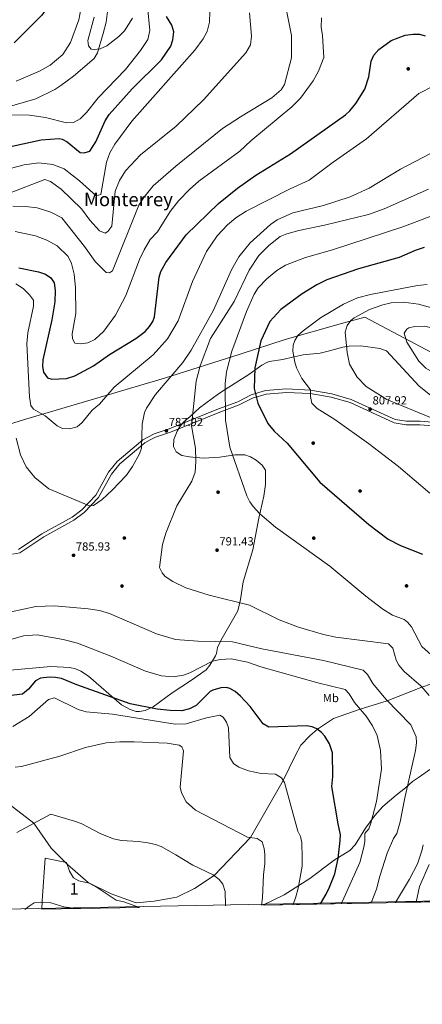
# Model space of a CAD drawing. Units: metres. Extents: x 627615 to 634512, y 4743496 to 4748252.
# Drawn here: x 631944 to 632286, y 4743496 to 4744331 of the extents above; entities that cross this region are included whole.
import ezdxf
from ezdxf.enums import TextEntityAlignment as Align

# ---------------------------------------------------------------- set-up
doc = ezdxf.new("R2010")
doc.units = ezdxf.units.M
doc.header["$MEASUREMENT"] = 0
doc.linetypes.add('DGN Style 3', pattern=[120.58494, 86.1321, -34.45284])
for name, color, linetype, lineweight in [('Nivel 1', 7, 'Continuous', 0), ('Nivel 11', 7, 'Continuous', 0), ('Nivel 17', 7, 'Continuous', 0), ('Nivel 21', 7, 'Continuous', 0), ('Nivel 35', 7, 'Continuous', 0), ('Nivel 37', 7, 'Continuous', 0), ('Nivel 4', 7, 'Continuous', 0), ('Nivel 41', 7, 'Continuous', 0), ('Nivel 45', 7, 'Continuous', 0), ('Nivel 48', 7, 'Continuous', 0), ('Nivel 49', 7, 'Continuous', 0), ('Nivel 5', 7, 'Continuous', 0), ('Nivel 57', 7, 'Continuous', 0), ('Nivel 61', 7, 'Continuous', 0), ('Nivel 7', 7, 'Continuous', 0)]:
    doc.layers.add(name, color=color, linetype=linetype, lineweight=lineweight)
doc.styles.add('Style-Arial', font='txt')
doc.styles.add('Style-Arial Narrow', font='txt')
doc.styles.add('Style-Times New Roman', font='txt')

# ---------------------------------------------------------------- blocks, each defined once
blk = doc.blocks.new('5PATER_3')
at = {"layer": 'Nivel 7', "linetype": 'Continuous', "lineweight": 0}
h = blk.add_hatch(color=51, dxfattribs=at)
edge = h.paths.add_edge_path()
edge.add_ellipse((0, 0), major_axis=(-1.1, -1.11), ratio=0.999422, start_angle=0, end_angle=360)
blk = doc.blocks.new('5PERFI')
at = {"layer": 'Nivel 17', "linetype": 'Continuous', "lineweight": 0}
h = blk.add_hatch(color=7, dxfattribs=at)
edge = h.paths.add_edge_path()
edge.add_arc((0, 0), 1.56, 315, 675)

msp = doc.modelspace()

# ---------------------------------------------------------------- linework, layer by layer
at = {"layer": 'Nivel 1', "color": 7, "linetype": 'Continuous', "lineweight": 0}
msp.add_polyline3d([(632293.69, 4744048.87, 816.56), (632237.05, 4744078.69, 810.45), (632217.18, 4744073.37, 808.83), (632169.55, 4744059.84, 803.53), (632131.41, 4744047.37, 796.72), (632067.02, 4744027.13, 784.29), (631992.41, 4744004.92, 778.2), (631948.31, 4743992.05, 782.16), (631900.36, 4743976.99, 795.1)], dxfattribs=at)
at = {"layer": 'Nivel 11', "color": 142, "linetype": 'DGN Style 3', "lineweight": 13}
msp.add_polyline3d([(631931.73, 4744256.38, 743.34), (631958, 4744263.97, 741.87), (631973.93, 4744271.9, 741.53), (631979.03, 4744275.15, 740.91), (631989.81, 4744283.24, 739.5), (632007.48, 4744298.08, 739.16), (632010.31, 4744302.79, 738.82), (632015.08, 4744319.41, 737.86), (632017.54, 4744329.02, 736.49), (632023.5, 4744374.68, 726.72)], dxfattribs=at)
at = {"layer": 'Nivel 21', "color": 7, "linetype": 'DGN Style 3', "lineweight": 0}
for points in [[(631943.2, 4743881.84, 786.98), (631963.11, 4743894.95, 785.54), (631988.62, 4743909.13, 784.92), (631997.04, 4743915.46, 784.92), (632008.72, 4743927.66, 784.92), (632019.7, 4743947.27, 784.99), (632026.88, 4743956.37, 784.99), (632048.63, 4743974.78, 785.47), (632053.64, 4743977.24, 785.82), (632058.3, 4743979.78, 787.19), (632071.08, 4743984.1, 787.6), (632112.95, 4744001.06, 794.34), (632129.34, 4744007.04, 795.85), (632140.64, 4744012.89, 798.18), (632152.7, 4744016.43, 800.25), (632170.57, 4744017.88, 802.24), (632191.08, 4744016.96, 803.96), (632209.05, 4744013.73, 805.81), (632225.55, 4744009.05, 807.46), (632262.78, 4743992.08, 809.04), (632272.5, 4743990.42, 809.38), (632283.87, 4743990.47, 809.52), (632317.3, 4743987.76, 810.9)], [(631935.26, 4743665.76, 763), (631956.11, 4743649.54, 760), (631970.8, 4743628.41, 757), (631984.69, 4743614.54, 757), (632002.4, 4743599.41, 757), (632021.9, 4743589.74, 757), (632042.97, 4743582.17, 757), (632058.21, 4743583.43, 757), (632077.61, 4743587, 757), (632092.63, 4743594.36, 757), (632109.21, 4743605.35, 760), (632140.16, 4743637.49, 765), (632167.81, 4743685.69, 770), (632177.95, 4743706.67, 773), (632182.88, 4743715.71, 773), (632190.27, 4743723.69, 773), (632196.91, 4743729.21, 775), (632210.45, 4743738.41, 777), (632233.02, 4743746.35, 780), (632256.06, 4743753.42, 785), (632285.42, 4743765.07, 790), (632301.77, 4743770.54, 793)]]:
    msp.add_polyline3d(points, dxfattribs=at)
at = {"layer": 'Nivel 21', "color": 7, "linetype": 'Continuous', "lineweight": 0}
msp.add_polyline3d([(631938.24, 4743877.75, 787.81), (631944.37, 4743879.02, 786.98), (631964.66, 4743892.38, 785.54), (631990.25, 4743906.61, 784.92), (631999.03, 4743913.21, 784.92), (632011.15, 4743925.86, 784.92), (632022.2, 4743945.59, 784.99), (632029.05, 4743954.27, 784.99), (632050.28, 4743972.26, 785.47), (632055.02, 4743974.58, 785.82), (632059.51, 4743977.02, 787.19), (632072.12, 4743981.28, 787.6), (632114.03, 4743998.26, 794.34), (632130.55, 4744004.29, 795.85), (632141.76, 4744010.09, 798.18), (632153.25, 4744013.47, 800.25), (632170.63, 4744014.88, 802.24), (632190.74, 4744013.97, 803.96), (632208.37, 4744010.8, 805.81), (632224.51, 4744006.23, 807.46), (632261.89, 4743989.19, 809.04), (632272.25, 4743987.42, 809.38), (632283.75, 4743987.47, 809.52), (632316.74, 4743984.79, 810.9)], dxfattribs=at)
at = {"layer": 'Nivel 35', "color": 92, "linetype": 'DGN Style 3', "lineweight": 0}
for points in [[(632292.63, 4744012.63, 806.9), (632283.19, 4744020.28, 807.12), (632255.4, 4744050.04, 807.12), (632249.87, 4744052.2, 807.05), (632233.66, 4744054.28, 807.05), (632223.63, 4744054.25, 807.05), (632218.45, 4744053.4, 806.98), (632205.9, 4744049.99, 806.98), (632199.22, 4744048.34, 803.61), (632184.86, 4744046.73, 804.5), (632177.17, 4744045.07, 804.98), (632176.9, 4744045, 805), (632167.54, 4744042.69, 804.73), (632155.95, 4744041.13, 802.81), (632153.79, 4744040.35, 802.34), (632149.76, 4744038.09, 801.38), (632143.73, 4744033.82, 800), (632138.7, 4744030.25, 798.94), (632118.55, 4744017.41, 795), (632112.92, 4744013.82, 794.23), (632096.83, 4744001.95, 791.93), (632088.82, 4743994.63, 791.85), (632083.51, 4743990.05, 789.93), (632080.32, 4743986.19, 788.52), (632077.76, 4743981.98, 787.87), (632074.93, 4743975.05, 787.5), (632074.72, 4743969.15, 787.49), (632077.09, 4743964.67, 787.81), (632081.88, 4743961.49, 788.43), (632088.18, 4743960.22, 789.87), (632099.92, 4743959.3, 789.87), (632113.97, 4743960.1, 789.94), (632126.7, 4743962.01, 790.39), (632135.27, 4743961.88, 790.88), (632140.11, 4743960.36, 791.11), (632144.92, 4743957.56, 791.23), (632149.89, 4743953.23, 791.36), (632152.74, 4743948.96, 791.52), (632152.87, 4743936.83, 791.52), (632151.39, 4743926.9, 791.53), (632147.01, 4743908.22, 791.59), (632142.17, 4743881.39, 790.89), (632133.92, 4743854.24, 790.83), (632131.46, 4743839.31, 786.94), (632129.18, 4743829.7, 785.68), (632114.75, 4743804.41, 785.06), (632112.07, 4743798.73, 782.72), (632111.08, 4743793.61, 778.26), (632110.24, 4743791.58, 777.66), (632105.68, 4743783.5, 777.17), (632102.4, 4743779.7, 777.16), (632090.1, 4743770.89, 776.68), (632073.48, 4743760.17, 773.74), (632057.55, 4743748.43, 770.77), (632050.79, 4743745.32, 770.17)], [(632050.79, 4743745.32, 770.17), (632045.95, 4743744.33, 770.08), (632042.91, 4743744.39, 770.06), (632038, 4743745.89, 770.15), (632030.58, 4743749.95, 770.55), (632002.51, 4743774.32, 771.55), (631996.15, 4743778.53, 771.6), (631991.53, 4743780.52, 771.63), (631986.66, 4743781.67, 771.66), (631970.57, 4743782.37, 771.8), (631932.92, 4743779.03, 772.9)], [(632150.51, 4743580.19, 766.05), (632168.53, 4743588.84, 766.78), (632190.25, 4743602.8, 770.08), (632211.09, 4743618.21, 770.36), (632224.43, 4743626.54, 773.45), (632228.75, 4743631.23, 773.58), (632237.56, 4743645.4, 774.62), (632245.53, 4743656.02, 777.91), (632252.33, 4743663.65, 778.59), (632263.56, 4743673.51, 779.44), (632271.42, 4743679.57, 780.46), (632277.4, 4743685.01, 782.52), (632283.34, 4743689.01, 786.78), (632292.13, 4743695.05, 788.7)], [(631963.04, 4743576.58, 755.45), (631963.28, 4743583.88, 755.9), (631965.76, 4743619.97, 755.38), (631983.86, 4743616.27, 755.73), (631986.48, 4743609.03, 755.7), (631989.83, 4743603.21, 755.68), (631994.27, 4743600.73, 755.86), (632003.24, 4743598.63, 755.93), (632010.05, 4743595.21, 756), (632026.17, 4743584.25, 754.28), (632032.52, 4743583.06, 754.37), (632045.86, 4743578.17, 754.61)]]:
    msp.add_polyline3d(points, dxfattribs=at)
at = {"layer": 'Nivel 4', "color": 30, "linetype": 'Continuous', "lineweight": 30, "flags": 128}
for points, elevation in [([(631989.56, 4744702.35), (632010.16, 4744700.34), (632027.37, 4744694.49), (632036.44, 4744687.58), (631987.89, 4744633.94), (631972.38, 4744614.41), (631965.16, 4744603.93), (631961.97, 4744592.68), (631957.06, 4744559.67), (631956.61, 4744550.29), (631957.3, 4744543.18), (631961.17, 4744526.43), (631972.34, 4744497.54), (631973.94, 4744491.08), (631973.69, 4744479.31), (631969.15, 4744448.57), (631977.05, 4744405.1), (631979.06, 4744381.71), (631978.75, 4744368.9), (631974.58, 4744354.84), (631968.22, 4744341.77), (631963.04, 4744334.73), (631939.48, 4744311.43)], 750), ([(631912.9, 4744218.45), (631962.55, 4744228.97), (631977.68, 4744230.14), (631980.17, 4744229.74), (631984.59, 4744227.4), (631995.57, 4744218.36), (631998.94, 4744218.04), (632003.74, 4744219.45), (632008.76, 4744227.3), (632016.87, 4744245.29), (632020.25, 4744250.49), (632039.54, 4744272.28), (632064.54, 4744297.04), (632072.52, 4744308.53), (632074.1, 4744313.82), (632074.98, 4744320.66), (632073.19, 4744326.36), (632068.92, 4744333.76)], 750), ([(631943.59, 4744120.46), (631960.18, 4744117.24), (631966.24, 4744115.22), (631970.63, 4744112.08), (631973.4, 4744107.83), (631974.22, 4744101.21), (631973.94, 4744091.63), (631971.4, 4744076.54), (631963.99, 4744042.52), (631963.56, 4744036.97), (631964.35, 4744032.07), (631967.69, 4744027.15), (631971.46, 4744026.14), (631984.06, 4744026.69), (631990.92, 4744028.84), (632006.72, 4744037.44), (632020.33, 4744046.95), (632042.81, 4744060.67), (632050.75, 4744066.7), (632054.44, 4744070.9), (632057.12, 4744075.18), (632058.58, 4744079.07), (632062.51, 4744112.76), (632063.92, 4744117.54), (632068.24, 4744125.19), (632085.45, 4744148.63), (632112.88, 4744175.04), (632129.11, 4744188.1), (632144.53, 4744199.07), (632174.04, 4744217.31), (632220.68, 4744250.39), (632224.4, 4744253.71), (632229.49, 4744259.81), (632237.18, 4744272.11), (632240.58, 4744282.45), (632242.3, 4744295.75), (632244.56, 4744300.77), (632249, 4744305.59), (632259.51, 4744313.47), (632271.15, 4744317.93), (632277.98, 4744318.84), (632283.52, 4744318.62), (632288.37, 4744317.44)], 775), ([(632287.3, 4744137.81), (632279.89, 4744135.36), (632266.31, 4744129.24), (632231.78, 4744119.8), (632204.95, 4744110.33), (632196.45, 4744106.24), (632183.81, 4744098.51), (632165.72, 4744085.33), (632156.38, 4744075.07), (632148.79, 4744058.71), (632143.8, 4744035.74), (632143.2, 4744018.23), (632146.16, 4744005.89), (632154.84, 4743988.46), (632160.1, 4743982.08), (632171.29, 4743971.91), (632198.84, 4743938.92), (632240.57, 4743902.86), (632256.88, 4743890.52), (632267.24, 4743885.03), (632285.96, 4743877.66)], 800), ([(632199.36, 4743581.14), (632204.14, 4743589.31), (632207.12, 4743595.46), (632211.52, 4743606.76), (632214.56, 4743619.69), (632216.25, 4743634.84), (632216.34, 4743639.84), (632214.48, 4743649.21), (632209.13, 4743680.76), (632209.97, 4743689.16), (632209.5, 4743709.41), (632206.94, 4743716.95), (632203.02, 4743723.43), (632200.42, 4743726.51), (632196.39, 4743729.61), (632192.41, 4743731.2), (632187.46, 4743732.09), (632155.63, 4743731.17), (632150.77, 4743734.01), (632139.64, 4743748.58), (632131.45, 4743757.29), (632126.92, 4743761.29), (632122.52, 4743763.83), (632119.76, 4743764.63), (632114.78, 4743764.39), (632108.15, 4743762.48), (632105.89, 4743761.16), (632093.86, 4743749.32), (632088.24, 4743746.55), (632081.88, 4743744.94), (632071.88, 4743745.06), (632060.94, 4743746.29), (632037.83, 4743750.88), (631992.72, 4743766.85), (631979.62, 4743772.22), (631974.68, 4743773.26), (631969.48, 4743773.55), (631961.93, 4743772.63), (631957.54, 4743770.24), (631951.67, 4743763.15), (631946.71, 4743759.13), (631934.36, 4743757.62)], 775)]:
    msp.add_lwpolyline(points, dxfattribs=dict(at, elevation=elevation))
at = {"layer": 'Nivel 49', "color": 7, "linetype": 'Continuous', "lineweight": 0, "extrusion": (0.163104, 0.003147, 0.986604), "elevation": 118790.66, "flags": 128}
msp.add_lwpolyline([(4730502.52, -715110.46), (4730502.52, -713724.43)], dxfattribs=at)
at = {"layer": 'Nivel 49', "color": 7, "linetype": 'Continuous', "lineweight": 0, "extrusion": (0.010138, 0.000194636, 0.999949), "elevation": 8085.66, "flags": 128}
msp.add_lwpolyline([(632005.73, 4743576.69), (631922.9, 4743575.1)], dxfattribs=at)
at = {"layer": 'Nivel 5', "color": 30, "linetype": 'Continuous', "lineweight": 0, "flags": 128}
for points, elevation in [([(631972.5, 4744595.86), (631969.59, 4744584.68), (631966.12, 4744559.01), (631966.03, 4744545.07), (631967.7, 4744532.59), (631969.38, 4744526.54), (631979.26, 4744500.36), (631981.35, 4744492.87), (631981.21, 4744474.47), (631977.91, 4744448.2), (631984.36, 4744406.78), (631985.89, 4744389.42), (631996.83, 4744355.02), (631997.15, 4744350.03), (631996.2, 4744339.78), (631994.28, 4744330.81), (631987.38, 4744311.69), (631980.97, 4744301.35), (631970.19, 4744292.38), (631960.91, 4744287.33), (631941.29, 4744279)], 745), ([(631927.16, 4744250.27), (631952.61, 4744250.05), (631966.02, 4744248), (631984.01, 4744243.57), (631990, 4744243.89), (631995.56, 4744246.95), (632001.01, 4744252.3), (632010.75, 4744264.73), (632033.87, 4744288.88), (632046.72, 4744304.84), (632052.99, 4744314.21), (632054.76, 4744321.79), (632052.77, 4744342.29)], 745), ([(631927.69, 4744202.44), (631947.95, 4744207.91), (631960.57, 4744209.49), (631972.24, 4744208.24), (631982.03, 4744204.44), (631995.1, 4744194.26), (632009.07, 4744181.61), (632013.15, 4744182.75), (632017.83, 4744210.07), (632020.78, 4744218.22), (632024.84, 4744225.47), (632039.26, 4744245.04), (632092.82, 4744305.26), (632099.82, 4744314.65), (632103.34, 4744320.97), (632105.4, 4744328.83), (632105.44, 4744338.04)], 755), ([(631934.68, 4744183.74), (631965.69, 4744195.38), (631970.37, 4744193.66), (631979.32, 4744187.21), (631996.53, 4744170.66), (632003.75, 4744160.95), (632011.86, 4744151.83), (632016.65, 4744150.01), (632018.92, 4744151.48), (632022.48, 4744155.86), (632025.35, 4744185.66), (632028.88, 4744194.65), (632034.02, 4744202.75), (632046.83, 4744216.38), (632076.93, 4744240.69), (632100.06, 4744262.89), (632136, 4744302.98), (632140.14, 4744309.75), (632141.03, 4744316.99), (632139.32, 4744336.76)], 760), ([(631938.47, 4744172.96), (631949.15, 4744172.63), (631959.1, 4744171.34), (631970.74, 4744167.89), (631979.87, 4744162.92), (631999.34, 4744138.78), (632008.28, 4744125.83), (632017.49, 4744116.7), (632020.31, 4744116.44), (632022.87, 4744117.93), (632045.28, 4744173.66), (632049.51, 4744180.31), (632057.35, 4744190.15), (632076.58, 4744206.91), (632116.2, 4744238.69), (632131.46, 4744248.69), (632158.28, 4744264.59), (632165.97, 4744271.54), (632169.03, 4744276.01), (632174.74, 4744298.65), (632174.9, 4744317.52), (632170.92, 4744337.24)], 765), ([(632007.3, 4744333.26), (632002, 4744313.33), (632002.68, 4744308.69), (632004.8, 4744306.13), (632007.52, 4744305.68), (632012.48, 4744306.16), (632018.14, 4744308.92), (632028.29, 4744316.8), (632033.01, 4744321.61), (632039.93, 4744332.27)], 740), ([(632096.22, 4744193.93), (632130.92, 4744219.6), (632140.39, 4744228.26), (632175.24, 4744256.99), (632182.47, 4744264.54), (632193.31, 4744279.23), (632197.81, 4744287.22), (632202.36, 4744298.97), (632201.27, 4744317.7), (632200.07, 4744324.69), (632200.17, 4744332.53)], 770), ([(632238.5, 4744230.02), (632282.87, 4744268.35), (632295.05, 4744274.48)], 780), ([(631941.02, 4744106.96), (631947.17, 4744102.93), (631952.68, 4744097.73), (631955.81, 4744093.06), (631955.93, 4744088.09), (631951.25, 4744065.52), (631950.25, 4744056.11), (631952.58, 4744011.27), (631953.6, 4744003.91), (631955.99, 4744000.59), (631965.9, 4743995.11), (631976.11, 4743986.65), (631980.59, 4743984.4), (631986.54, 4743984.15), (631992.87, 4743985.79), (631997.24, 4743989.32), (632005.83, 4743999.95), (632011.88, 4744004.9), (632024.48, 4744019.34), (632057.48, 4744046.92), (632069.77, 4744060.3), (632078.54, 4744075.7), (632090.9, 4744108.98), (632102.83, 4744134.55), (632111.69, 4744147.69), (632120.52, 4744156.92), (632127.62, 4744162.9), (632136.32, 4744168.51), (632173.65, 4744187.51), (632189.92, 4744194.9), (632210.22, 4744210.3), (632238.5, 4744230.02)], 780), ([(631941.37, 4743976.05), (631944.85, 4743961.94), (631949.66, 4743951.92), (631956.94, 4743942.73), (631968.86, 4743933.13), (632003.5, 4743918.63), (632006.98, 4743919.02), (632014.1, 4743924.18), (632022.62, 4743931.91), (632034.95, 4743944.78), (632040.04, 4743952.06), (632045.97, 4743962.97), (632047.48, 4743967.76), (632048.13, 4743988.12), (632050.06, 4743997.87), (632051.88, 4744001.7), (632059.36, 4744013.03), (632082.63, 4744040.38), (632089.77, 4744050.77), (632108.69, 4744084.58), (632123.82, 4744118.89), (632130.21, 4744129.97), (632139.68, 4744141.77), (632157.14, 4744157.44), (632162.73, 4744161.36), (632175.95, 4744167.18), (632201.89, 4744173.4), (632224.5, 4744180.79), (632240.81, 4744188.09), (632267.42, 4744204.23), (632292.68, 4744217.53)], 785), ([(631940.48, 4744151.42), (631957.78, 4744147.68), (631967.26, 4744143.93), (631976.11, 4744139.15), (631985.26, 4744130.19), (631988.21, 4744124.28), (631990.45, 4744115.3), (631991.49, 4744103.58), (631991.9, 4744081.93), (631988.87, 4744064.71), (631989.13, 4744060.37), (631991.12, 4744056.66), (631996.12, 4744056.12), (632002.13, 4744057.03), (632007.89, 4744059.9), (632015.7, 4744066.82), (632025.5, 4744080.51), (632034.42, 4744097.19), (632045.82, 4744127.61), (632049.74, 4744135.81), (632055.03, 4744144.62), (632061.14, 4744151.18), (632072.03, 4744168.29), (632079.01, 4744177.39), (632088.16, 4744186.96), (632096.22, 4744193.93)], 770), ([(632291.01, 4744187.14), (632253.43, 4744170.54), (632240.15, 4744165.93), (632202.71, 4744156.7), (632180.97, 4744152.32), (632170.88, 4744149.39), (632165.36, 4744147.12)], 790), ([(632314.03, 4744172.41), (632269.36, 4744155.33), (632209.48, 4744135.77), (632186.67, 4744129.45), (632169.85, 4744122.8), (632162.37, 4744118.32), (632153.86, 4744111.33), (632146.48, 4744103.64), (632143.28, 4744098.37), (632136.66, 4744083.42), (632124.14, 4744049.96), (632119.79, 4744032.34), (632118.49, 4744022.4), (632118.88, 4743991.29), (632122.45, 4743968.5), (632137.06, 4743927.31), (632139.45, 4743922.11), (632142.39, 4743918.06), (632147.87, 4743912.05), (632161.26, 4743900.58), (632207.23, 4743867.61), (632237.88, 4743842.09), (632252.38, 4743831.09), (632260.55, 4743825.9), (632270.42, 4743822.22), (632273.39, 4743820.17), (632276.56, 4743816.24), (632285.54, 4743799.5), (632303.59, 4743783.47)], 795), ([(632165.36, 4744147.12), (632155.68, 4744139.63), (632147.11, 4744131.04), (632138.91, 4744118.55), (632126.31, 4744092.09), (632106.17, 4744060.52), (632097.32, 4744037.33), (632093.87, 4744024.55), (632089.99, 4743986.71), (632093.3, 4743967.68), (632093.78, 4743956.62), (632093.09, 4743947.4), (632090.24, 4743939.52), (632077.64, 4743918.61), (632068.13, 4743895.42), (632065.26, 4743885.82), (632062.9, 4743866.31), (632065.01, 4743861.95), (632067.78, 4743858.95), (632074.24, 4743854.49), (632085.27, 4743849.21), (632105.03, 4743842.97), (632139.19, 4743834.38), (632164.38, 4743822.19), (632180.85, 4743815.93), (632202.09, 4743809.72), (632212.53, 4743807.47), (632257.24, 4743801.68), (632260.7, 4743798.09), (632263.53, 4743787.87), (632265.94, 4743783.49), (632270.45, 4743778.27), (632284.74, 4743765.84), (632291.65, 4743758.02)], 790), ([(632292.26, 4743929.55), (632265.53, 4743952), (632240.29, 4743971.54), (632211.46, 4743991.86), (632196.54, 4744001.19), (632192.18, 4744005.85), (632190.95, 4744011.38), (632190.95, 4744017.19), (632183.58, 4744026.59), (632179.1, 4744035.7), (632177.6, 4744040.7), (632176.09, 4744049.99), (632176.32, 4744054.92), (632177.59, 4744059.04), (632180.34, 4744063.09), (632184.66, 4744067.25), (632199.44, 4744078.05), (632218.9, 4744089.73), (632230.92, 4744095.03), (632241.79, 4744097.83), (632281.72, 4744105.62), (632289.81, 4744106.33)], 805), ([(632292.79, 4743993.62), (632255.71, 4744008.83), (632238.21, 4744019.88), (632230.45, 4744027.71), (632224.06, 4744038.98), (632221.93, 4744048.75), (632220.23, 4744065.9), (632222.11, 4744071.66), (632225.14, 4744075.79), (632228.14, 4744078.19), (632241.13, 4744085.37), (632252.32, 4744089.22), (632259.44, 4744090.79), (632269.86, 4744091.45), (632282.56, 4744089.68), (632296, 4744086.12)], 810), ([(632332.66, 4744027.53), (632314.94, 4744051.76), (632303.8, 4744063.14), (632299.09, 4744066.87), (632294.42, 4744069.4), (632287.93, 4744071.05), (632279.31, 4744070.69), (632274.48, 4744069.65), (632272.6, 4744068.67), (632270.46, 4744065.22), (632272.78, 4744057.39), (632282.98, 4744041.36), (632288.85, 4744035.49), (632308.01, 4744024.59), (632334.27, 4744017.01), (632339.09, 4744014.93), (632339.62, 4744015.01), (632339.8, 4744018.15), (632332.66, 4744027.53)], 815), ([(632242.25, 4743581.96), (632242.41, 4743582.22), (632246.82, 4743593.71), (632249.82, 4743604.64), (632255.97, 4743624.29), (632261.34, 4743636.73), (632264.2, 4743640.96), (632267.16, 4743650.7), (632270.57, 4743669.65), (632280.01, 4743711.39), (632281.03, 4743717.78), (632280.62, 4743722.72), (632275.95, 4743733), (632254.85, 4743754.67), (632243.86, 4743768.09), (632239.2, 4743775.81), (632235.52, 4743779.3), (632201.97, 4743787.68), (632149.68, 4743797.51), (632124.78, 4743803.35), (632095.45, 4743803.86), (632076.41, 4743805.37), (632060.36, 4743810.11), (632020.55, 4743827.41), (632012.07, 4743829.85), (632002.19, 4743831.5), (631973.7, 4743834.01), (631957.98, 4743833.43), (631937.13, 4743828.73)], 785), ([(632217.1, 4743581.48), (632218.24, 4743583.49), (632232.83, 4743616.17), (632236.32, 4743629.27), (632237.13, 4743634.2), (632237.13, 4743640.79), (632240.37, 4743644.85), (632242.21, 4743649.53), (632247.04, 4743667.9), (632251.32, 4743695.41), (632250.46, 4743711.39), (632247.55, 4743723.95), (632243.57, 4743732.16), (632238.14, 4743740.35), (632228.17, 4743752.03), (632223.72, 4743759.34), (632220.42, 4743763.1), (632197.29, 4743768.62), (632148.9, 4743782.29), (632137.59, 4743786.18), (632123.6, 4743788.86), (632114.58, 4743788.43), (632107.69, 4743786.94), (632088.49, 4743777.03), (632083.27, 4743775.15), (632074.38, 4743773.73), (632064.53, 4743774.49), (632050.88, 4743778.47), (632021.49, 4743791.26), (631993.14, 4743802.26), (631981.2, 4743805.51), (631959, 4743809.35), (631947.39, 4743808.45), (631936.77, 4743805.27)], 780), ([(631938.27, 4743731.63), (631952.31, 4743740.21), (631968.76, 4743754.42), (631973.71, 4743755.89), (631993.86, 4743746.16), (632000.53, 4743744.05), (632023.09, 4743742.1), (632076.2, 4743733.49), (632085.36, 4743733.85), (632102.76, 4743738.98), (632114.16, 4743741.11), (632116.97, 4743739.58), (632119.68, 4743735.38), (632121.42, 4743730.43)], 770), ([(632121.42, 4743730.43), (632122.53, 4743705.31), (632125.53, 4743700.21), (632130.03, 4743697.12), (632138.47, 4743693.88), (632149.18, 4743691.76), (632161.19, 4743691.17), (632166.31, 4743688.09), (632168.8, 4743684.12), (632180.28, 4743642.97), (632182.35, 4743638.22), (632183.48, 4743633.35), (632183.98, 4743620.28), (632183.82, 4743613.14), (632180.46, 4743594.54), (632178.48, 4743587.11), (632176.25, 4743580.69)], 770), ([(631940.45, 4743697.18), (631945.72, 4743697.66), (631978.28, 4743706.59), (632000.05, 4743713.93), (632017.69, 4743717.78), (632029.31, 4743718.74), (632041.27, 4743718.66), (632069.26, 4743717.45), (632079.46, 4743715.88), (632081.7, 4743714.47), (632083.22, 4743710.88), (632080.43, 4743680.18), (632081.38, 4743675.33), (632085.37, 4743667.74), (632093.52, 4743660.75), (632137.42, 4743637.88), (632145.79, 4743636.67), (632149.91, 4743633.82), (632151.64, 4743628.08), (632152.23, 4743623.11), (632152.15, 4743615.56), (632151.02, 4743605.78), (632150.18, 4743586.32), (632149.4, 4743580.17)], 765), ([(631941.82, 4743641.84), (631970.68, 4743657.39), (631990.66, 4743651.44), (631996.45, 4743649.25), (632013.17, 4743640.59), (632023.9, 4743636.32), (632030.6, 4743634.86), (632044.97, 4743634.03), (632053, 4743632.94), (632059.52, 4743631.64), (632064.2, 4743629.87), (632076.62, 4743622.91), (632091.08, 4743614.08), (632108.5, 4743605.92), (632113.49, 4743601.88), (632116.56, 4743597.93), (632118.45, 4743591.6), (632118.9, 4743579.58)], 760), ([(632286.42, 4743631.2), (632285.5, 4743626.29), (632281.76, 4743615.15), (632274.93, 4743602.29), (632263.09, 4743582.37)], 790), ([(632291.77, 4743614.71), (632283.47, 4743596.01), (632280.55, 4743582.7)], 795), ([(631948.72, 4743576.3), (631952.3, 4743579.28), (631956.46, 4743582.05), (631961.88, 4743582.58), (631970.52, 4743582.14), (631981.72, 4743578.71), (631990.1, 4743577.49), (632005.92, 4743577.4)], 755)]:
    msp.add_lwpolyline(points, dxfattribs=dict(at, elevation=elevation))
at = {"layer": 'Nivel 57', "color": 92, "linetype": 'DGN Style 3', "lineweight": 0}
for points in [[(631932.92, 4743779.03, 772.9), (631970.57, 4743782.37, 771.8), (631986.66, 4743781.67, 771.66), (631991.53, 4743780.52, 771.63), (631996.15, 4743778.53, 771.6), (632002.51, 4743774.32, 771.55), (632030.58, 4743749.95, 770.55), (632038, 4743745.89, 770.15), (632042.91, 4743744.39, 770.06), (632045.95, 4743744.33, 770.08), (632050.79, 4743745.32, 770.17), (632057.55, 4743748.43, 770.77), (632073.48, 4743760.17, 773.74), (632090.1, 4743770.89, 776.68), (632102.4, 4743779.7, 777.16), (632105.68, 4743783.5, 777.17), (632110.24, 4743791.58, 777.66), (632111.08, 4743793.61, 778.26), (632112.07, 4743798.73, 782.72), (632114.75, 4743804.41, 785.06), (632129.18, 4743829.7, 785.68), (632131.46, 4743839.31, 786.94), (632133.92, 4743854.24, 790.83), (632142.17, 4743881.39, 790.89), (632147.01, 4743908.22, 791.59), (632151.39, 4743926.9, 791.53), (632152.87, 4743936.83, 791.52), (632152.74, 4743948.96, 791.52), (632149.89, 4743953.23, 791.36), (632144.92, 4743957.56, 791.23), (632140.11, 4743960.36, 791.11), (632135.27, 4743961.88, 790.88), (632126.7, 4743962.01, 790.39), (632113.97, 4743960.1, 789.94), (632099.92, 4743959.3, 789.87), (632088.18, 4743960.22, 789.87), (632081.88, 4743961.49, 788.43), (632077.09, 4743964.67, 787.81), (632074.72, 4743969.15, 787.49), (632074.93, 4743975.05, 787.5), (632077.76, 4743981.98, 787.87), (632080.32, 4743986.19, 788.52), (632083.51, 4743990.05, 789.93), (632088.82, 4743994.63, 791.85), (632096.83, 4744001.95, 791.93), (632112.92, 4744013.82, 794.23), (632118.55, 4744017.41, 795), (632138.7, 4744030.25, 798.94), (632143.73, 4744033.82, 800), (632149.76, 4744038.09, 801.38), (632153.79, 4744040.35, 802.34), (632155.95, 4744041.13, 802.81), (632167.54, 4744042.69, 804.73), (632176.9, 4744045, 805), (632177.17, 4744045.07, 804.98), (632184.86, 4744046.73, 804.5), (632199.22, 4744048.34, 803.61), (632205.9, 4744049.99, 806.98), (632218.45, 4744053.4, 806.98), (632223.63, 4744054.25, 807.05), (632233.66, 4744054.28, 807.05), (632249.87, 4744052.2, 807.05), (632255.4, 4744050.04, 807.12), (632283.19, 4744020.28, 807.12), (632292.63, 4744012.63, 806.9)], [(632292.13, 4743695.05, 788.7), (632283.34, 4743689.01, 786.78), (632277.4, 4743685.01, 782.52), (632271.42, 4743679.57, 780.46), (632263.56, 4743673.51, 779.44), (632252.33, 4743663.65, 778.59), (632245.53, 4743656.02, 777.91), (632237.56, 4743645.4, 774.62), (632228.75, 4743631.23, 773.58), (632224.43, 4743626.54, 773.45), (632211.09, 4743618.21, 770.36), (632190.25, 4743602.8, 770.08), (632168.53, 4743588.84, 766.78), (632150.51, 4743580.19, 766.05), (633517.72, 4743606.57, 539.94)]]:
    msp.add_polyline3d(points, dxfattribs=at)
msp.add_polyline3d([(632045.86, 4743578.17, 754.61), (632032.52, 4743583.06, 754.37), (632026.17, 4743584.25, 754.28), (632010.05, 4743595.21, 756), (632003.24, 4743598.63, 755.93), (631994.27, 4743600.73, 755.86), (631989.83, 4743603.21, 755.68), (631986.48, 4743609.03, 755.7), (631983.86, 4743616.27, 755.73), (631965.76, 4743619.97, 755.38), (631963.28, 4743583.88, 755.9), (631963.04, 4743576.58, 755.45)], close=True, dxfattribs=at)
at = {"layer": 'Nivel 61', "color": 7, "linetype": 'Continuous', "lineweight": 0}
msp.add_3dface([(627700.93, 4743496.03), (627615.12, 4748122.81), (634421.67, 4748252.47), (634512.14, 4743625.76)], dxfattribs=at)

# ---------------------------------------------------------------- block references
at = {"layer": 'Nivel 17', "color": 7, "linetype": 'Continuous', "lineweight": 0}
for p in [(632273.9, 4744289.29, 777.18), (632193.26, 4743971.93, 801.23), (632112.53, 4743930.32, 791.89), (632233.03, 4743931.3, 800.96), (632033.06, 4743891.43, 786.94), (632193.72, 4743891.39, 795.8), (632031.04, 4743850.72, 786.94), (632272.42, 4743850.85, 797.24)]:
    msp.add_blockref('5PERFI', p, dxfattribs=at)
at = {"layer": 'Nivel 7', "color": 51, "linetype": 'Continuous', "lineweight": 0}
for p in [(632241.58, 4744000.7, 807.92), (632068.66, 4743982.34, 787.92), (631989.92, 4743876.77, 785.93), (632111.66, 4743881.15, 791.43)]:
    msp.add_blockref('5PATER_3', p, dxfattribs=at)

# ---------------------------------------------------------------- texts
at = {"layer": 'Nivel 37', "color": 92, "linetype": 'Continuous', "lineweight": 0, "style": 'Style-Arial Narrow'}
msp.add_text('Mb', height=7, dxfattribs=at).set_placement((632208.18, 4743755.76, 778.86), align=Align.MIDDLE_CENTER)
at = {"layer": 'Nivel 41', "color": 7, "linetype": 'Continuous', "lineweight": 0, "style": 'Style-Arial'}
for s, p in [('807.92', (632243.63, 4744004.7, 807.92)), ('787.92', (632070.71, 4743986.34, 787.92)), ('791.43', (632113.64, 4743885.15, 791.43)), ('785.93', (631991.91, 4743880.77, 785.93))]:
    msp.add_text(s, height=7, dxfattribs=at).set_placement(p)
at = {"layer": 'Nivel 45', "color": 7, "linetype": 'Continuous', "lineweight": 0, "style": 'Style-Times New Roman'}
msp.add_text('Monterrey', height=11.5, dxfattribs=at).set_placement((632036.44, 4744178.61, 758.51), align=Align.MIDDLE_CENTER)
at = {"layer": 'Nivel 48', "color": 92, "linetype": 'Continuous', "lineweight": 0, "style": 'Style-Arial Narrow'}
msp.add_text('1', height=10, dxfattribs=at).set_placement((631990.4, 4743593.96, 756.18), align=Align.MIDDLE_CENTER)

doc.saveas('drawing.dxf')
